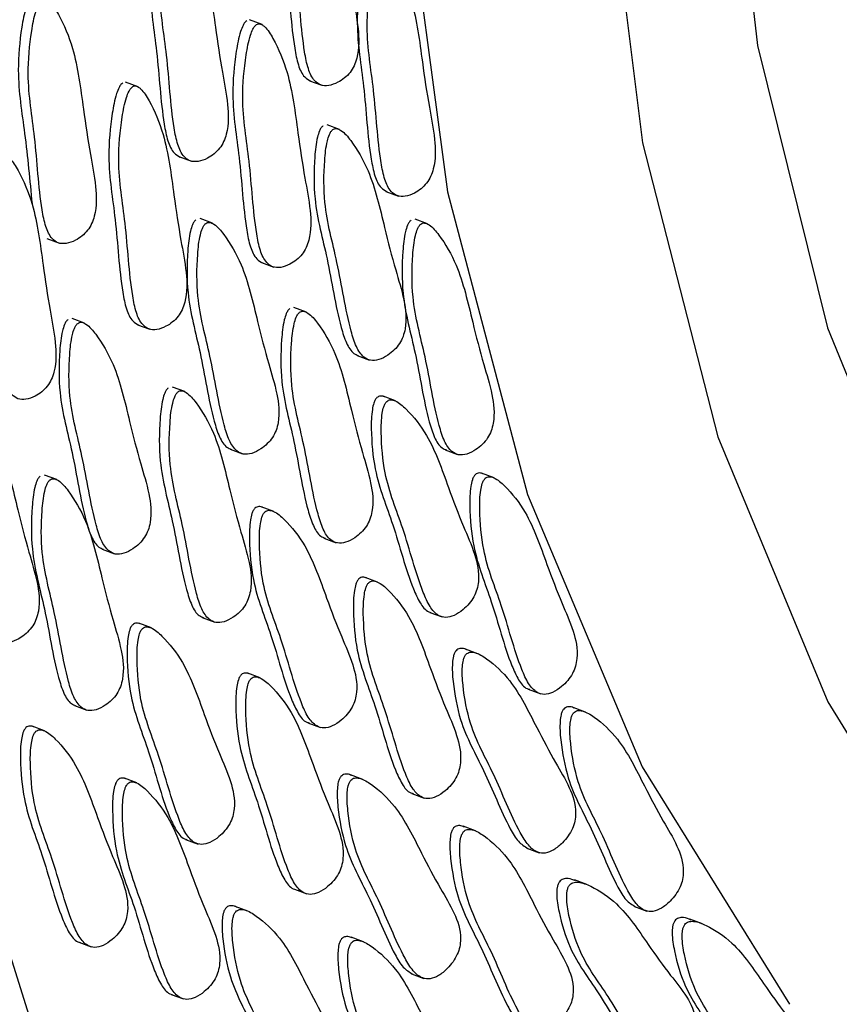
# Model space of a CAD drawing. Units: millimetres. Extents: x 13 to 1473, y 12 to 1043.
# Drawn here: x 65 to 71, y 870 to 876 of the extents above; entities that cross this region are included whole.
import ezdxf

# ---------------------------------------------------------------- set-up
doc = ezdxf.new("R2010")
doc.units = ezdxf.units.MM
doc.header["$LTSCALE"] = 5

msp = doc.modelspace()

# ---------------------------------------------------------------- linework, layer by layer
at = {"color": 7, "linetype": 'Continuous', "lineweight": 25}
for p, q in [((67.0512, 876.3916), (66.9642, 876.4241)), ((66.1818, 875.956), (66.0947, 875.9885)), ((67.3835, 875.9986), (67.4705, 875.966)), ((67.5945, 875.6565), (67.5075, 875.689)), ((66.4684, 875.466), (66.5554, 875.4335)), ((67.9199, 875.222), (68.007, 875.1895)), ((66.7039, 874.9985), (66.6169, 875.031)), ((68.2122, 874.9942), (68.1252, 875.0268)), ((65.543, 874.8909), (65.63, 874.8584)), ((67.0472, 874.7232), (67.1343, 874.6907)), ((67.362, 874.3754), (67.275, 874.4079)), ((65.8064, 874.2979), (65.7193, 874.3304)), ((66.1777, 874.2876), (66.2648, 874.2551)), ((67.7172, 874.0718), (67.8042, 874.0393)), ((66.5096, 873.8179), (66.4226, 873.8505)), ((67.9873, 873.7529), (67.9003, 873.7854)), ((66.8266, 873.4138), (66.9136, 873.3813)), ((68.3349, 873.4096), (68.4219, 873.377)), ((65.6125, 873.2009), (65.5255, 873.2334)), ((68.6782, 873.2135), (68.5912, 873.246)), ((67.1328, 872.978), (67.0457, 873.0105)), ((67.4847, 872.7907), (67.5717, 872.7582)), ((65.9291, 872.7132), (66.0161, 872.6807)), ((67.8616, 872.4827), (67.7746, 872.5153)), ((66.6323, 872.2333), (66.7193, 872.2007)), ((68.2275, 872.2703), (68.3146, 872.2378)), ((66.2749, 872.1609), (66.1879, 872.1935)), ((68.565, 871.9805), (68.478, 872.013)), ((67.0374, 871.8107), (66.9504, 871.8432)), ((68.9184, 871.731), (69.0054, 871.6985)), ((65.7352, 871.6162), (65.8222, 871.5837)), ((69.3201, 871.5711), (69.233, 871.6036)), ((65.5266, 871.4392), (65.4396, 871.4717)), ((67.373, 871.4954), (67.46, 871.4629)), ((67.7577, 871.0988), (67.6706, 871.1313)), ((66.1726, 871.0742), (66.0856, 871.1067)), ((68.1018, 871.0002), (68.1889, 870.9677)), ((68.5478, 870.7379), (68.4607, 870.7704)), ((66.5151, 870.6784), (66.6022, 870.6459)), ((68.907, 870.6178), (68.9941, 870.5852)), ((69.33, 870.361), (69.2429, 870.3936)), ((67.2776, 870.3282), (67.3646, 870.2957)), ((66.9506, 870.176), (66.8636, 870.2085)), ((69.6621, 870.2083), (69.7491, 870.1758)), ((70.1393, 870.0869), (70.0523, 870.1194)), ((65.7668, 869.9566), (65.8538, 869.9241)), ((67.7624, 869.96), (67.6754, 869.9925)), ((68.0997, 869.7361), (68.1867, 869.7035)), ((66.4128, 869.5917), (66.4998, 869.5592))]:
    msp.add_line(p, q, dxfattribs=at)
at = {"color": 7, "linetype": 'Continuous', "lineweight": 25, "flags": 128}
for points in [[(82.6336, 906.792), (80.5364, 906.0837), (78.4517, 905.0513), (76.4101, 903.7099), (74.4411, 902.0791), (72.5736, 900.1826), (70.8347, 898.0482), (69.2499, 895.7068), (67.8422, 893.1927), (66.6322, 890.5425), (65.6375, 887.7949), (64.8726, 884.9899), (64.3487, 882.1685), (64.0734, 879.3717), (64.0507, 876.6404), (64.2809, 874.0144), (64.7608, 871.532), (65.4832, 869.2293), (66.4377, 867.14), (67.6104, 865.2946)], [(87.968, 901.3578), (86.9691, 901.6656), (85.2167, 901.9018), (83.39, 901.787), (81.5245, 901.3232), (79.6566, 900.5195), (77.8225, 899.3916), (76.058, 897.9614), (74.3974, 896.2567), (72.8731, 894.3108), (71.5147, 892.1615), (70.3486, 889.8506), (69.3976, 887.4232), (68.6801, 884.9264), (68.2102, 882.4089), (67.997, 879.9196), (68.0446, 877.5071), (68.352, 875.2182), (68.9134, 873.0975), (69.7178, 871.1864), (70.7495, 869.5219)], [(81.0469, 899.6626), (79.2569, 898.6722), (77.5246, 897.375), (75.8854, 895.7974), (74.3725, 893.9715), (73.0169, 891.9344), (71.846, 889.7277), (70.8837, 887.3963), (70.1496, 884.9877), (69.6587, 882.5507), (69.4209, 880.1352), (69.4411, 877.7902), (69.7188, 875.5635), (70.2485, 873.5004), (71.0193, 871.6429), (72.0156, 870.0289)], [(81.7062, 898.8334), (79.987, 897.9916), (78.3128, 896.843), (76.7192, 895.4122), (75.2401, 893.7297), (73.907, 891.8313), (72.7485, 889.7574), (71.7891, 887.5524), (71.0494, 885.2631), (70.545, 882.9384), (70.2868, 880.6278), (70.2803, 878.3806), (70.5255, 876.2446), (71.0173, 874.2654), (71.7451, 872.4852), (72.6935, 870.9419)]]:
    msp.add_lwpolyline(points, dxfattribs=at)
at = {"color": 7, "linetype": 'Continuous', "lineweight": 25}
for points, knots in [([(67.28, 877.694), (67.2754, 877.6902), (67.2653, 877.6819), (67.25, 877.6554), (67.225, 877.5888), (67.1951, 877.4246), (67.1672, 877.1175), (67.2395, 876.7181), (67.2554, 876.3469), (67.3012, 876.1113), (67.3384, 876.0264), (67.3774, 876.004), (67.3923, 875.9955)], [0, 0, 0, 0, 0.010445, 0.022605, 0.046416, 0.119156, 0.280693, 0.534886, 0.827086, 0.898639, 0.961489, 1, 1, 1, 1]), ([(67.3497, 877.668), (67.345, 877.6642), (67.3349, 877.6559), (67.3197, 877.6294), (67.2946, 877.5628), (67.2648, 877.3986), (67.2369, 877.0916), (67.309, 876.6918), (67.3254, 876.3219), (67.3705, 876.0845), (67.409, 876.0022), (67.4619, 875.9635), (67.5201, 875.961), (67.5778, 875.9818), (67.6289, 876.0144), (67.6688, 876.0537), (67.6984, 876.1026), (67.7343, 876.2084), (67.7284, 876.3812), (67.6807, 876.6171), (67.6325, 876.9441), (67.5893, 877.2956), (67.4895, 877.531), (67.4249, 877.6365), (67.3911, 877.6645), (67.377, 877.6716), (67.3631, 877.674), (67.354, 877.6699), (67.3497, 877.668)], [0, 0, 0, 0, 0.004797, 0.010381, 0.021316, 0.054722, 0.128906, 0.245642, 0.379833, 0.412693, 0.441557, 0.459559, 0.478734, 0.499884, 0.515541, 0.529772, 0.542791, 0.55586, 0.607342, 0.668698, 0.754209, 0.871043, 0.946527, 0.979306, 0.985646, 0.991117, 0.995805, 1, 1, 1, 1]), ([(66.365, 877.1615), (66.3603, 877.1577), (66.3502, 877.1494), (66.335, 877.1229), (66.3099, 877.0563), (66.2801, 876.8921), (66.2521, 876.585), (66.3244, 876.1856), (66.3403, 875.8144), (66.3861, 875.5788), (66.4233, 875.4939), (66.4624, 875.4715), (66.4772, 875.463)], [0, 0, 0, 0, 0.010445, 0.022605, 0.046416, 0.119156, 0.280693, 0.534886, 0.827086, 0.898639, 0.961489, 1, 1, 1, 1]), ([(66.4346, 877.1355), (66.4299, 877.1317), (66.4199, 877.1234), (66.4046, 877.0969), (66.3795, 877.0303), (66.3497, 876.8661), (66.3218, 876.559), (66.3939, 876.1592), (66.4103, 875.7894), (66.4555, 875.552), (66.4939, 875.4697), (66.5468, 875.431), (66.605, 875.4285), (66.6627, 875.4493), (66.7138, 875.4819), (66.7537, 875.5212), (66.7833, 875.5701), (66.8193, 875.6758), (66.8133, 875.8487), (66.7657, 876.0846), (66.7174, 876.4116), (66.6743, 876.7631), (66.5745, 876.9985), (66.5098, 877.104), (66.476, 877.132), (66.462, 877.139), (66.448, 877.1415), (66.4389, 877.1374), (66.4346, 877.1355)], [0, 0, 0, 0, 0.004797, 0.010381, 0.021316, 0.054722, 0.128906, 0.245642, 0.379833, 0.412693, 0.441557, 0.459559, 0.478734, 0.499884, 0.515541, 0.529772, 0.542791, 0.55586, 0.607342, 0.668698, 0.754209, 0.871043, 0.946527, 0.979306, 0.985646, 0.991117, 0.995805, 1, 1, 1, 1]), ([(67.8165, 876.9175), (67.8118, 876.9137), (67.8017, 876.9054), (67.7865, 876.8789), (67.7614, 876.8123), (67.7316, 876.6481), (67.7036, 876.341), (67.7759, 875.9416), (67.7918, 875.5704), (67.8376, 875.3348), (67.8749, 875.2499), (67.9139, 875.2275), (67.9287, 875.219)], [0, 0, 0, 0, 0.010445, 0.022605, 0.046416, 0.119156, 0.280693, 0.534886, 0.827086, 0.898639, 0.961489, 1, 1, 1, 1]), ([(67.8861, 876.8915), (67.8815, 876.8876), (67.8714, 876.8794), (67.8561, 876.8529), (67.8311, 876.7863), (67.8012, 876.6221), (67.7733, 876.315), (67.8454, 875.9152), (67.8618, 875.5454), (67.907, 875.308), (67.9455, 875.2257), (67.9983, 875.187), (68.0565, 875.1845), (68.1142, 875.2053), (68.1653, 875.2379), (68.2052, 875.2772), (68.2348, 875.3261), (68.2708, 875.4318), (68.2648, 875.6047), (68.2172, 875.8405), (68.1689, 876.1676), (68.1258, 876.519), (68.026, 876.7545), (67.9613, 876.8599), (67.9276, 876.888), (67.9135, 876.895), (67.8996, 876.8975), (67.8904, 876.8934), (67.8861, 876.8915)], [0, 0, 0, 0, 0.004797, 0.010381, 0.021316, 0.054722, 0.128906, 0.245642, 0.379833, 0.412693, 0.441557, 0.459559, 0.478734, 0.499884, 0.515541, 0.529772, 0.542791, 0.55586, 0.607342, 0.668698, 0.754209, 0.871043, 0.946527, 0.979306, 0.985646, 0.991117, 0.995805, 1, 1, 1, 1]), ([(65.4395, 876.5864), (65.4349, 876.5826), (65.4248, 876.5743), (65.4095, 876.5478), (65.3845, 876.4812), (65.3545, 876.317), (65.3274, 876.0103), (65.3937, 875.6132), (65.4227, 875.2996), (65.438, 875.1344)], [0, 0, 0, 0, 0.012773, 0.027643, 0.05676, 0.145712, 0.343251, 0.654096, 1, 1, 1, 1]), ([(65.5092, 876.5604), (65.5045, 876.5566), (65.4944, 876.5483), (65.4792, 876.5218), (65.4541, 876.4552), (65.4242, 876.291), (65.3963, 875.984), (65.4685, 875.5841), (65.4849, 875.2143), (65.53, 874.9769), (65.5685, 874.8946), (65.6214, 874.8559), (65.6796, 874.8534), (65.7373, 874.8742), (65.7884, 874.9068), (65.8283, 874.9461), (65.8579, 874.995), (65.8938, 875.1008), (65.8879, 875.2736), (65.8402, 875.5095), (65.792, 875.8365), (65.7488, 876.188), (65.649, 876.4234), (65.5843, 876.5289), (65.5506, 876.5569), (65.5365, 876.564), (65.5226, 876.5664), (65.5135, 876.5623), (65.5092, 876.5604)], [0, 0, 0, 0, 0.004797, 0.010381, 0.021316, 0.054722, 0.128906, 0.245642, 0.379833, 0.412693, 0.441557, 0.459559, 0.478734, 0.499884, 0.515541, 0.529772, 0.542791, 0.55586, 0.607342, 0.668698, 0.754209, 0.871043, 0.946527, 0.979306, 0.985646, 0.991117, 0.995805, 1, 1, 1, 1]), ([(66.9438, 876.4187), (66.9391, 876.4148), (66.929, 876.4066), (66.9138, 876.3801), (66.8887, 876.3135), (66.8589, 876.1493), (66.8309, 875.8422), (66.9032, 875.4428), (66.9191, 875.0716), (66.9649, 874.8359), (67.0022, 874.751), (67.0412, 874.7287), (67.056, 874.7201)], [0, 0, 0, 0, 0.010445, 0.022605, 0.046416, 0.119156, 0.280693, 0.534886, 0.827086, 0.898639, 0.961489, 1, 1, 1, 1]), ([(67.0134, 876.3926), (67.0088, 876.3888), (66.9987, 876.3805), (66.9834, 876.354), (66.9584, 876.2875), (66.9285, 876.1232), (66.9006, 875.8162), (66.9727, 875.4164), (66.9891, 875.0466), (67.0343, 874.8091), (67.0728, 874.7269), (67.1256, 874.6882), (67.1838, 874.6857), (67.2415, 874.7065), (67.2926, 874.739), (67.3325, 874.7784), (67.3621, 874.8272), (67.3981, 874.933), (67.3921, 875.1059), (67.3445, 875.3417), (67.2962, 875.6687), (67.2531, 876.0202), (67.1533, 876.2557), (67.0886, 876.3611), (67.0549, 876.3892), (67.0408, 876.3962), (67.0269, 876.3986), (67.0177, 876.3946), (67.0134, 876.3926)], [0, 0, 0, 0, 0.004797, 0.010381, 0.021316, 0.054722, 0.128906, 0.245642, 0.379833, 0.412693, 0.441557, 0.459559, 0.478734, 0.499884, 0.515541, 0.529772, 0.542791, 0.55586, 0.607342, 0.668698, 0.754209, 0.871043, 0.946527, 0.979306, 0.985646, 0.991117, 0.995805, 1, 1, 1, 1]), ([(66.0743, 875.9831), (66.0697, 875.9793), (66.0596, 875.971), (66.0443, 875.9445), (66.0193, 875.8779), (65.9894, 875.7137), (65.9615, 875.4066), (66.0338, 875.0072), (66.0496, 874.636), (66.0955, 874.4003), (66.1327, 874.3155), (66.1717, 874.2931), (66.1866, 874.2846)], [0, 0, 0, 0, 0.010445, 0.022605, 0.046416, 0.119156, 0.280693, 0.534886, 0.827086, 0.898639, 0.961489, 1, 1, 1, 1]), ([(66.1439, 875.9571), (66.1393, 875.9532), (66.1292, 875.9449), (66.114, 875.9185), (66.0889, 875.8519), (66.059, 875.6877), (66.0311, 875.3806), (66.1033, 874.9808), (66.1196, 874.611), (66.1648, 874.3736), (66.2033, 874.2913), (66.2562, 874.2526), (66.3143, 874.2501), (66.3721, 874.2709), (66.4232, 874.3035), (66.4631, 874.3428), (66.4927, 874.3917), (66.5286, 874.4974), (66.5226, 874.6703), (66.475, 874.9061), (66.4268, 875.2331), (66.3836, 875.5846), (66.2838, 875.8201), (66.2191, 875.9255), (66.1854, 875.9536), (66.1713, 875.9606), (66.1574, 875.9631), (66.1483, 875.959), (66.1439, 875.9571)], [0, 0, 0, 0, 0.004797, 0.010381, 0.021316, 0.054722, 0.128906, 0.245642, 0.379833, 0.412693, 0.441557, 0.459559, 0.478734, 0.499884, 0.515541, 0.529772, 0.542791, 0.55586, 0.607342, 0.668698, 0.754209, 0.871043, 0.946527, 0.979306, 0.985646, 0.991117, 0.995805, 1, 1, 1, 1]), ([(67.4774, 875.6816), (67.473, 875.6772), (67.4634, 875.6676), (67.4501, 875.6397), (67.4303, 875.5716), (67.4141, 875.4088), (67.4124, 875.1087), (67.5217, 874.736), (67.5701, 874.3803), (67.6383, 874.1619), (67.6797, 874.0897), (67.7163, 874.0755), (67.727, 874.0713)], [0, 0, 0, 0, 0.010575, 0.022885, 0.04699, 0.120631, 0.284166, 0.541505, 0.83732, 0.909759, 0.973387, 1, 1, 1, 1]), ([(67.5471, 875.6556), (67.5426, 875.6512), (67.533, 875.6416), (67.5197, 875.6137), (67.4999, 875.5456), (67.4837, 875.3828), (67.4821, 875.0828), (67.5911, 874.7094), (67.6403, 874.356), (67.7074, 874.1346), (67.7541, 874.0615), (67.8117, 874.0327), (67.8715, 874.0395), (67.9288, 874.0687), (67.9783, 874.1082), (68.0157, 874.1524), (68.0417, 874.2041), (68.0692, 874.3116), (68.048, 874.4771), (67.9785, 874.6966), (67.9003, 875.0037), (67.8253, 875.3352), (67.7024, 875.5459), (67.6269, 875.6372), (67.5898, 875.6588), (67.5748, 875.6634), (67.5603, 875.6635), (67.5513, 875.6581), (67.5471, 875.6556)], [0, 0, 0, 0, 0.004797, 0.010381, 0.021316, 0.054722, 0.128906, 0.245642, 0.379833, 0.412693, 0.441557, 0.459559, 0.478734, 0.499884, 0.515541, 0.529772, 0.542791, 0.55586, 0.607342, 0.668698, 0.754209, 0.871043, 0.946527, 0.979306, 0.985646, 0.991117, 0.995805, 1, 1, 1, 1]), ([(65.2262, 875.4675), (65.2216, 875.4637), (65.2115, 875.4554), (65.1962, 875.4289), (65.1712, 875.3623), (65.1413, 875.1981), (65.1134, 874.8911), (65.1856, 874.4913), (65.2019, 874.1214), (65.2471, 873.884), (65.2856, 873.8018), (65.3385, 873.7631), (65.3966, 873.7605), (65.4544, 873.7813), (65.5055, 873.8139), (65.5453, 873.8532), (65.575, 873.9021), (65.6109, 874.0079), (65.6049, 874.1807), (65.5573, 874.4166), (65.5091, 874.7436), (65.4659, 875.0951), (65.3661, 875.3306), (65.3014, 875.436), (65.2677, 875.4641), (65.2536, 875.4711), (65.2397, 875.4735), (65.2306, 875.4694), (65.2262, 875.4675)], [0, 0, 0, 0, 0.004797, 0.010381, 0.021316, 0.054722, 0.128906, 0.245642, 0.379833, 0.412693, 0.441557, 0.459559, 0.478734, 0.499884, 0.515541, 0.529772, 0.542791, 0.55586, 0.607342, 0.668698, 0.754209, 0.871043, 0.946527, 0.979306, 0.985646, 0.991117, 0.995805, 1, 1, 1, 1]), ([(66.5868, 875.0236), (66.5824, 875.0192), (66.5728, 875.0096), (66.5595, 874.9817), (66.5396, 874.9136), (66.5235, 874.7508), (66.5218, 874.4507), (66.6311, 874.078), (66.6794, 873.7223), (66.7477, 873.5039), (66.7891, 873.4317), (66.8256, 873.4175), (66.8364, 873.4133)], [0, 0, 0, 0, 0.010575, 0.022885, 0.04699, 0.120631, 0.284166, 0.541505, 0.83732, 0.909759, 0.973387, 1, 1, 1, 1]), ([(66.6565, 874.9976), (66.652, 874.9932), (66.6424, 874.9836), (66.6291, 874.9556), (66.6093, 874.8876), (66.5931, 874.7248), (66.5915, 874.4248), (66.7005, 874.0514), (66.7497, 873.698), (66.8168, 873.4766), (66.8635, 873.4035), (66.921, 873.3747), (66.9808, 873.3815), (67.0381, 873.4107), (67.0876, 873.4502), (67.125, 873.4944), (67.1511, 873.5461), (67.1786, 873.6536), (67.1573, 873.8191), (67.0879, 874.0385), (67.0097, 874.3457), (66.9347, 874.6772), (66.8117, 874.8879), (66.7362, 874.9792), (66.6992, 875.0008), (66.6842, 875.0054), (66.6697, 875.0055), (66.6607, 875.0001), (66.6565, 874.9976)], [0, 0, 0, 0, 0.004797, 0.010381, 0.021316, 0.054722, 0.128906, 0.245642, 0.379833, 0.412693, 0.441557, 0.459559, 0.478734, 0.499884, 0.515541, 0.529772, 0.542791, 0.55586, 0.607342, 0.668698, 0.754209, 0.871043, 0.946527, 0.979306, 0.985646, 0.991117, 0.995805, 1, 1, 1, 1]), ([(68.0951, 875.0193), (68.0907, 875.0149), (68.0811, 875.0053), (68.0678, 874.9774), (68.0479, 874.9093), (68.0318, 874.7465), (68.0301, 874.4464), (68.1394, 874.0737), (68.1877, 873.718), (68.256, 873.4997), (68.2974, 873.4274), (68.3339, 873.4132), (68.3447, 873.4091)], [0, 0, 0, 0, 0.0105745, 0.0228849, 0.0469899, 0.1206307, 0.2841664, 0.5415051, 0.8373205, 0.909759, 0.973387, 1, 1, 1, 1]), ([(68.1648, 874.9933), (68.1603, 874.9889), (68.1507, 874.9793), (68.1374, 874.9514), (68.1176, 874.8833), (68.1014, 874.7205), (68.0998, 874.4205), (68.2088, 874.0471), (68.258, 873.6937), (68.3251, 873.4723), (68.3718, 873.3993), (68.4293, 873.3704), (68.4891, 873.3772), (68.5464, 873.4064), (68.5959, 873.4459), (68.6333, 873.4901), (68.6594, 873.5419), (68.6869, 873.6494), (68.6656, 873.8148), (68.5962, 874.0343), (68.518, 874.3414), (68.443, 874.6729), (68.32, 874.8837), (68.2445, 874.9749), (68.2075, 874.9966), (68.1925, 875.0011), (68.178, 875.0012), (68.169, 874.9959), (68.1648, 874.9933)], [0, 0, 0, 0, 0.004797, 0.010381, 0.021316, 0.054722, 0.128906, 0.245642, 0.379833, 0.412693, 0.441557, 0.459559, 0.478734, 0.499884, 0.515541, 0.529772, 0.542791, 0.55586, 0.607342, 0.668698, 0.754209, 0.871043, 0.946527, 0.979306, 0.985646, 0.991117, 0.995805, 1, 1, 1, 1]), ([(67.2449, 874.4005), (67.2405, 874.3961), (67.2309, 874.3865), (67.2176, 874.3586), (67.1978, 874.2905), (67.1816, 874.1277), (67.18, 873.8276), (67.2892, 873.4549), (67.3376, 873.0992), (67.4058, 872.8808), (67.4472, 872.8086), (67.4838, 872.7944), (67.4945, 872.7902)], [0, 0, 0, 0, 0.010575, 0.022885, 0.04699, 0.120631, 0.284166, 0.541505, 0.83732, 0.909759, 0.973387, 1, 1, 1, 1]), ([(67.3146, 874.3745), (67.3101, 874.3701), (67.3006, 874.3605), (67.2872, 874.3326), (67.2674, 874.2645), (67.2512, 874.1017), (67.2496, 873.8017), (67.3586, 873.4283), (67.4078, 873.0749), (67.4749, 872.8535), (67.5216, 872.7804), (67.5792, 872.7516), (67.639, 872.7584), (67.6963, 872.7876), (67.7458, 872.8271), (67.7832, 872.8713), (67.8092, 872.923), (67.8367, 873.0305), (67.8155, 873.196), (67.746, 873.4155), (67.6678, 873.7226), (67.5928, 874.0541), (67.4699, 874.2649), (67.3944, 874.3561), (67.3573, 874.3777), (67.3423, 874.3823), (67.3278, 874.3824), (67.3188, 874.377), (67.3146, 874.3745)], [0, 0, 0, 0, 0.004797, 0.010381, 0.021316, 0.054722, 0.128906, 0.245642, 0.379833, 0.412693, 0.441557, 0.459559, 0.478734, 0.499884, 0.515541, 0.529772, 0.542791, 0.55586, 0.607342, 0.668698, 0.754209, 0.871043, 0.946527, 0.979306, 0.985646, 0.991117, 0.995805, 1, 1, 1, 1]), ([(65.6893, 874.323), (65.6849, 874.3186), (65.6753, 874.309), (65.662, 874.2811), (65.6421, 874.213), (65.626, 874.0502), (65.6243, 873.7501), (65.7336, 873.3774), (65.7819, 873.0217), (65.8502, 872.8033), (65.8916, 872.7311), (65.9281, 872.7169), (65.9389, 872.7127)], [0, 0, 0, 0, 0.010575, 0.022885, 0.04699, 0.120631, 0.284166, 0.541505, 0.83732, 0.909759, 0.973387, 1, 1, 1, 1]), ([(65.7589, 874.297), (65.7545, 874.2925), (65.7449, 874.283), (65.7316, 874.255), (65.7118, 874.187), (65.6956, 874.0241), (65.694, 873.7241), (65.803, 873.3508), (65.8522, 872.9974), (65.9193, 872.776), (65.966, 872.7029), (66.0235, 872.6741), (66.0833, 872.6809), (66.1406, 872.7101), (66.1901, 872.7496), (66.2275, 872.7938), (66.2536, 872.8455), (66.2811, 872.953), (66.2598, 873.1185), (66.1903, 873.3379), (66.1122, 873.6451), (66.0372, 873.9765), (65.9142, 874.1873), (65.8387, 874.2786), (65.8017, 874.3002), (65.7867, 874.3047), (65.7722, 874.3049), (65.7632, 874.2995), (65.7589, 874.297)], [0, 0, 0, 0, 0.004797, 0.010381, 0.021316, 0.054722, 0.128906, 0.245642, 0.379833, 0.412693, 0.441557, 0.459559, 0.478734, 0.499884, 0.515541, 0.529772, 0.542791, 0.55586, 0.607342, 0.668698, 0.754209, 0.871043, 0.946527, 0.979306, 0.985646, 0.991117, 0.995805, 1, 1, 1, 1]), ([(66.3925, 873.8431), (66.3881, 873.8386), (66.3785, 873.8291), (66.3652, 873.8011), (66.3454, 873.7331), (66.3292, 873.5703), (66.3275, 873.2702), (66.4368, 872.8974), (66.4852, 872.5418), (66.5534, 872.3234), (66.5948, 872.2512), (66.6314, 872.237), (66.6421, 872.2328)], [0, 0, 0, 0, 0.0105745, 0.0228849, 0.0469899, 0.1206307, 0.2841664, 0.5415051, 0.8373205, 0.909759, 0.973387, 1, 1, 1, 1]), ([(66.4622, 873.817), (66.4577, 873.8126), (66.4481, 873.803), (66.4348, 873.7751), (66.415, 873.707), (66.3988, 873.5442), (66.3972, 873.2442), (66.5062, 872.8708), (66.5554, 872.5174), (66.6225, 872.2961), (66.6692, 872.223), (66.7268, 872.1942), (66.7866, 872.201), (66.8439, 872.2302), (66.8934, 872.2696), (66.9308, 872.3138), (66.9568, 872.3656), (66.9843, 872.4731), (66.963, 872.6386), (66.8936, 872.858), (66.8154, 873.1651), (66.7404, 873.4966), (66.6175, 873.7074), (66.542, 873.7986), (66.5049, 873.8203), (66.4899, 873.8248), (66.4754, 873.8249), (66.4664, 873.8196), (66.4622, 873.817)], [0, 0, 0, 0, 0.004797, 0.010381, 0.021316, 0.054722, 0.128906, 0.245642, 0.379833, 0.412693, 0.441557, 0.459559, 0.478734, 0.499884, 0.515541, 0.529772, 0.542791, 0.55586, 0.607342, 0.668698, 0.754209, 0.871043, 0.946527, 0.979306, 0.985646, 0.991117, 0.995805, 1, 1, 1, 1]), ([(67.8563, 873.7758), (67.8522, 873.7708), (67.8432, 873.7601), (67.832, 873.7311), (67.8176, 873.6624), (67.8154, 873.5031), (67.84, 873.2139), (67.9848, 872.8729), (68.065, 872.5369), (68.1548, 872.3393), (68.1987, 872.2789), (68.2314, 872.2713), (68.2372, 872.2699)], [0, 0, 0, 0, 0.010713, 0.023185, 0.047607, 0.122215, 0.287898, 0.548616, 0.848316, 0.921706, 0.986169, 1, 1, 1, 1]), ([(67.9089, 873.7818), (67.9056, 873.7831), (67.8974, 873.7863), (67.884, 873.7876), (67.8692, 873.7855), (67.8604, 873.7789), (67.8563, 873.7758)], [0, 0, 0, 0, 0.206338, 0.50887, 0.768047, 1, 1, 1, 1]), ([(67.9259, 873.7498), (67.9218, 873.7448), (67.9128, 873.7341), (67.9016, 873.7051), (67.8873, 873.6364), (67.885, 873.4771), (67.9097, 873.1881), (68.0541, 872.8459), (68.1356, 872.5136), (68.2237, 872.3112), (68.2779, 872.2482), (68.3394, 872.2296), (68.4001, 872.2457), (68.4562, 872.2829), (68.5035, 872.3288), (68.5379, 872.3772), (68.56, 872.4312), (68.5788, 872.5391), (68.5425, 872.6949), (68.452, 872.8952), (68.345, 873.1784), (68.2391, 873.4855), (68.0946, 873.6689), (68.0093, 873.7447), (67.9695, 873.7597), (67.9537, 873.7617), (67.9388, 873.7595), (67.9301, 873.7529), (67.9259, 873.7498)], [0, 0, 0, 0, 0.004797, 0.010381, 0.021316, 0.054722, 0.128906, 0.245642, 0.379833, 0.412693, 0.441557, 0.459559, 0.478734, 0.499884, 0.515541, 0.529772, 0.542791, 0.55586, 0.607342, 0.668698, 0.754209, 0.871043, 0.946527, 0.979306, 0.985646, 0.991117, 0.995805, 1, 1, 1, 1]), ([(64.9753, 873.6765), (64.9708, 873.6721), (64.9612, 873.6625), (64.9479, 873.6346), (64.9281, 873.5665), (64.9119, 873.4037), (64.9103, 873.1037), (65.0193, 872.7303), (65.0685, 872.3769), (65.1356, 872.1555), (65.1823, 872.0824), (65.2398, 872.0536), (65.2997, 872.0604), (65.357, 872.0896), (65.4065, 872.1291), (65.4438, 872.1733), (65.4699, 872.225), (65.4974, 872.3325), (65.4761, 872.498), (65.4067, 872.7175), (65.3285, 873.0246), (65.2535, 873.3561), (65.1306, 873.5669), (65.055, 873.6581), (65.018, 873.6797), (65.003, 873.6843), (64.9885, 873.6844), (64.9795, 873.679), (64.9753, 873.6765)], [0, 0, 0, 0, 0.004797, 0.010381, 0.021316, 0.054722, 0.128906, 0.245642, 0.379833, 0.412693, 0.441557, 0.459559, 0.478734, 0.499884, 0.515541, 0.529772, 0.542791, 0.55586, 0.607342, 0.668698, 0.754209, 0.871043, 0.946527, 0.979306, 0.985646, 0.991117, 0.995805, 1, 1, 1, 1]), ([(65.4954, 873.226), (65.491, 873.2216), (65.4814, 873.212), (65.4681, 873.1841), (65.4483, 873.116), (65.4321, 872.9532), (65.4304, 872.6531), (65.5397, 872.2804), (65.5881, 871.9247), (65.6563, 871.7063), (65.6977, 871.6341), (65.7343, 871.6199), (65.745, 871.6157)], [0, 0, 0, 0, 0.0105745, 0.0228849, 0.0469899, 0.1206307, 0.2841664, 0.5415051, 0.8373205, 0.909759, 0.973387, 1, 1, 1, 1]), ([(65.5651, 873.2), (65.5606, 873.1956), (65.551, 873.186), (65.5377, 873.1581), (65.5179, 873.09), (65.5017, 872.9272), (65.5001, 872.6272), (65.6091, 872.2538), (65.6583, 871.9004), (65.7254, 871.679), (65.7721, 871.606), (65.8297, 871.5771), (65.8895, 871.5839), (65.9468, 871.6131), (65.9963, 871.6526), (66.0337, 871.6968), (66.0597, 871.7485), (66.0872, 871.8561), (66.066, 872.0215), (65.9965, 872.241), (65.9183, 872.5481), (65.8433, 872.8796), (65.7204, 873.0904), (65.6449, 873.1816), (65.6078, 873.2032), (65.5928, 873.2078), (65.5783, 873.2079), (65.5693, 873.2025), (65.5651, 873.2)], [0, 0, 0, 0, 0.004797, 0.010381, 0.021316, 0.054722, 0.128906, 0.245642, 0.379833, 0.412693, 0.441557, 0.459559, 0.478734, 0.499884, 0.515541, 0.529772, 0.542791, 0.55586, 0.607342, 0.668698, 0.754209, 0.871043, 0.946527, 0.979306, 0.985646, 0.991117, 0.995805, 1, 1, 1, 1]), ([(68.5472, 873.2364), (68.543, 873.2315), (68.534, 873.2207), (68.5228, 873.1917), (68.5085, 873.1231), (68.5063, 872.9638), (68.5309, 872.6746), (68.6757, 872.3336), (68.7559, 871.9975), (68.8457, 871.7999), (68.8895, 871.7396), (68.9223, 871.7319), (68.928, 871.7306)], [0, 0, 0, 0, 0.0107134, 0.0231854, 0.047607, 0.1222148, 0.2878981, 0.5486161, 0.8483161, 0.9217059, 0.9861695, 1, 1, 1, 1]), ([(68.5997, 873.2424), (68.5964, 873.2437), (68.5883, 873.2469), (68.5749, 873.2483), (68.5601, 873.2462), (68.5513, 873.2396), (68.5472, 873.2364)], [0, 0, 0, 0, 0.2063376, 0.5088696, 0.7680471, 1, 1, 1, 1]), ([(68.6168, 873.2104), (68.6127, 873.2055), (68.6037, 873.1947), (68.5925, 873.1657), (68.5781, 873.097), (68.5759, 872.9378), (68.6006, 872.6487), (68.745, 872.3066), (68.8264, 871.9742), (68.9146, 871.7718), (68.9688, 871.7089), (69.0303, 871.6903), (69.091, 871.7063), (69.1471, 871.7435), (69.1943, 871.7894), (69.2288, 871.8379), (69.2509, 871.8918), (69.2697, 871.9997), (69.2333, 872.1556), (69.1429, 872.3558), (69.0359, 872.639), (68.9299, 872.9462), (68.7855, 873.1296), (68.7002, 873.2054), (68.6603, 873.2203), (68.6445, 873.2223), (68.6297, 873.2201), (68.6209, 873.2135), (68.6168, 873.2104)], [0, 0, 0, 0, 0.004797, 0.010381, 0.021316, 0.054722, 0.128906, 0.245642, 0.379833, 0.412693, 0.441557, 0.459559, 0.478734, 0.499884, 0.515541, 0.529772, 0.542791, 0.55586, 0.607342, 0.668698, 0.754209, 0.871043, 0.946527, 0.979306, 0.985646, 0.991117, 0.995805, 1, 1, 1, 1]), ([(67.0017, 873.0009), (66.9976, 872.9959), (66.9886, 872.9852), (66.9774, 872.9562), (66.9631, 872.8875), (66.9608, 872.7282), (66.9854, 872.439), (67.1302, 872.098), (67.2104, 871.762), (67.3003, 871.5644), (67.3441, 871.504), (67.3768, 871.4964), (67.3826, 871.495)], [0, 0, 0, 0, 0.010713, 0.023185, 0.047607, 0.122215, 0.287898, 0.548616, 0.848316, 0.921706, 0.986169, 1, 1, 1, 1]), ([(67.0543, 873.0068), (67.051, 873.0081), (67.0428, 873.0114), (67.0295, 873.0127), (67.0146, 873.0106), (67.0059, 873.004), (67.0017, 873.0009)], [0, 0, 0, 0, 0.2063376, 0.5088696, 0.7680471, 1, 1, 1, 1]), ([(67.0714, 872.9749), (67.0672, 872.9699), (67.0582, 872.9592), (67.0471, 872.9302), (67.0327, 872.8615), (67.0305, 872.7022), (67.0551, 872.4132), (67.1995, 872.071), (67.281, 871.7387), (67.3692, 871.5363), (67.4234, 871.4733), (67.4849, 871.4547), (67.5456, 871.4708), (67.6017, 871.508), (67.6489, 871.5539), (67.6833, 871.6023), (67.7055, 871.6563), (67.7243, 871.7642), (67.6879, 871.92), (67.5975, 872.1203), (67.4905, 872.4035), (67.3845, 872.7106), (67.2401, 872.894), (67.1547, 872.9698), (67.1149, 872.9848), (67.0991, 872.9868), (67.0843, 872.9846), (67.0755, 872.978), (67.0714, 872.9749)], [0, 0, 0, 0, 0.004797, 0.010381, 0.021316, 0.054722, 0.128906, 0.245642, 0.379833, 0.412693, 0.441557, 0.459559, 0.478734, 0.499884, 0.515541, 0.529772, 0.542791, 0.55586, 0.607342, 0.668698, 0.754209, 0.871043, 0.946527, 0.979306, 0.985646, 0.991117, 0.995805, 1, 1, 1, 1]), ([(67.7306, 872.5057), (67.7265, 872.5007), (67.7175, 872.49), (67.7063, 872.461), (67.6919, 872.3923), (67.6897, 872.233), (67.7143, 871.9438), (67.8591, 871.6028), (67.9393, 871.2668), (68.0291, 871.0691), (68.073, 871.0088), (68.1057, 871.0012), (68.1115, 870.9998)], [0, 0, 0, 0, 0.010713, 0.023185, 0.047607, 0.122215, 0.287898, 0.548616, 0.848316, 0.921706, 0.986169, 1, 1, 1, 1]), ([(67.7832, 872.5116), (67.7799, 872.5129), (67.7717, 872.5161), (67.7583, 872.5175), (67.7435, 872.5154), (67.7347, 872.5088), (67.7306, 872.5057)], [0, 0, 0, 0, 0.2063376, 0.5088696, 0.7680471, 1, 1, 1, 1]), ([(67.8002, 872.4797), (67.7961, 872.4747), (67.7871, 872.464), (67.7759, 872.435), (67.7616, 872.3663), (67.7593, 872.207), (67.784, 871.9179), (67.9284, 871.5758), (68.0099, 871.2435), (68.098, 871.0411), (68.1522, 870.9781), (68.2137, 870.9595), (68.2744, 870.9756), (68.3305, 871.0128), (68.3778, 871.0586), (68.4122, 871.1071), (68.4343, 871.1611), (68.4531, 871.2689), (68.4168, 871.4248), (68.3263, 871.625), (68.2193, 871.9083), (68.1134, 872.2154), (67.9689, 872.3988), (67.8836, 872.4746), (67.8438, 872.4896), (67.828, 872.4915), (67.8131, 872.4894), (67.8044, 872.4828), (67.8002, 872.4797)], [0, 0, 0, 0, 0.004797, 0.010381, 0.021316, 0.054722, 0.128906, 0.245642, 0.379833, 0.412693, 0.441557, 0.459559, 0.478734, 0.499884, 0.515541, 0.529772, 0.542791, 0.55586, 0.607342, 0.668698, 0.754209, 0.871043, 0.946527, 0.979306, 0.985646, 0.991117, 0.995805, 1, 1, 1, 1]), ([(66.1439, 872.1839), (66.1397, 872.1789), (66.1307, 872.1682), (66.1196, 872.1392), (66.1052, 872.0705), (66.103, 871.9112), (66.1276, 871.622), (66.2724, 871.281), (66.3526, 870.945), (66.4424, 870.7473), (66.4862, 870.687), (66.519, 870.6794), (66.5248, 870.678)], [0, 0, 0, 0, 0.010713, 0.023185, 0.047607, 0.122215, 0.287898, 0.548616, 0.848316, 0.921706, 0.986169, 1, 1, 1, 1]), ([(66.1964, 872.1898), (66.1931, 872.1911), (66.185, 872.1943), (66.1716, 872.1957), (66.1568, 872.1936), (66.148, 872.187), (66.1439, 872.1839)], [0, 0, 0, 0, 0.206338, 0.50887, 0.768047, 1, 1, 1, 1]), ([(66.2135, 872.1579), (66.2094, 872.1529), (66.2004, 872.1422), (66.1892, 872.1132), (66.1749, 872.0445), (66.1726, 871.8852), (66.1973, 871.5961), (66.3417, 871.254), (66.4231, 870.9217), (66.5113, 870.7193), (66.5655, 870.6563), (66.627, 870.6377), (66.6877, 870.6538), (66.7438, 870.691), (66.791, 870.7368), (66.8255, 870.7853), (66.8476, 870.8393), (66.8664, 870.9471), (66.8301, 871.103), (66.7396, 871.3032), (66.6326, 871.5865), (66.5266, 871.8936), (66.3822, 872.077), (66.2969, 872.1528), (66.257, 872.1678), (66.2412, 872.1698), (66.2264, 872.1676), (66.2176, 872.161), (66.2135, 872.1579)], [0, 0, 0, 0, 0.004797, 0.010381, 0.021316, 0.054722, 0.128906, 0.245642, 0.379833, 0.412693, 0.441557, 0.459559, 0.478734, 0.499884, 0.515541, 0.529772, 0.542791, 0.55586, 0.607342, 0.668698, 0.754209, 0.871043, 0.946527, 0.979306, 0.985646, 0.991117, 0.995805, 1, 1, 1, 1]), ([(68.4857, 872.0074), (68.4814, 872.01), (68.4718, 872.0158), (68.4553, 872.0177), (68.4391, 872.0174), (68.424, 872.0129), (68.4157, 872.0051), (68.4117, 872.0015)], [0, 0, 0, 0, 0.201431, 0.44609, 0.657232, 0.838116, 1, 1, 1, 1]), ([(68.4117, 872.0015), (68.4079, 871.996), (68.3996, 871.9843), (68.3907, 871.9546), (68.3821, 871.8862), (68.3937, 871.7325), (68.4444, 871.4584), (68.6218, 871.1505), (68.7365, 870.8485), (68.8418, 870.6613), (68.8923, 870.6295), (68.9158, 870.6146)], [0, 0, 0, 0, 0.010868, 0.023519, 0.048293, 0.123975, 0.292044, 0.556516, 0.860532, 0.934979, 1, 1, 1, 1]), ([(68.4813, 871.9754), (68.4775, 871.97), (68.4693, 871.9582), (68.4603, 871.9286), (68.4517, 871.8602), (68.4634, 871.7065), (68.514, 871.4322), (68.692, 871.1258), (68.8046, 870.8188), (68.9127, 870.638), (68.9737, 870.586), (69.0383, 870.5778), (69.0991, 870.6029), (69.1533, 870.6477), (69.1977, 870.6993), (69.2287, 870.7515), (69.2466, 870.8069), (69.2564, 870.9138), (69.2055, 871.058), (69.0953, 871.2364), (68.9608, 871.492), (68.8253, 871.7708), (68.6612, 871.9244), (68.5672, 871.9838), (68.525, 871.9919), (68.5087, 871.9913), (68.4937, 871.9868), (68.4853, 871.9791), (68.4813, 871.9754)], [0, 0, 0, 0, 0.004797, 0.010381, 0.021316, 0.054722, 0.128906, 0.245642, 0.379833, 0.412693, 0.441557, 0.459559, 0.478734, 0.499884, 0.515541, 0.529772, 0.542791, 0.55586, 0.607342, 0.668698, 0.754209, 0.871043, 0.946527, 0.979306, 0.985646, 0.991117, 0.995805, 1, 1, 1, 1]), ([(66.9064, 871.8336), (66.9022, 871.8287), (66.8932, 871.8179), (66.882, 871.7889), (66.8677, 871.7203), (66.8654, 871.561), (66.8901, 871.2718), (67.0348, 870.9308), (67.1151, 870.5947), (67.2049, 870.3971), (67.2487, 870.3368), (67.2815, 870.3291), (67.2872, 870.3278)], [0, 0, 0, 0, 0.010713, 0.023185, 0.047607, 0.122215, 0.287898, 0.548616, 0.848316, 0.921706, 0.986169, 1, 1, 1, 1]), ([(66.9589, 871.8396), (66.9556, 871.8409), (66.9475, 871.8441), (66.9341, 871.8455), (66.9193, 871.8434), (66.9105, 871.8368), (66.9064, 871.8336)], [0, 0, 0, 0, 0.206338, 0.50887, 0.768047, 1, 1, 1, 1]), ([(66.976, 871.8076), (66.9718, 871.8027), (66.9629, 871.7919), (66.9517, 871.7629), (66.9373, 871.6942), (66.9351, 871.5349), (66.9597, 871.2459), (67.1042, 870.9038), (67.1856, 870.5714), (67.2738, 870.369), (67.328, 870.3061), (67.3895, 870.2875), (67.4502, 870.3035), (67.5063, 870.3407), (67.5535, 870.3866), (67.588, 870.4351), (67.6101, 870.489), (67.6289, 870.5969), (67.5925, 870.7528), (67.5021, 870.953), (67.3951, 871.2362), (67.2891, 871.5434), (67.1447, 871.7268), (67.0593, 871.8026), (67.0195, 871.8175), (67.0037, 871.8195), (66.9889, 871.8173), (66.9801, 871.8107), (66.976, 871.8076)], [0, 0, 0, 0, 0.004797, 0.010381, 0.021316, 0.054722, 0.128906, 0.245642, 0.379833, 0.412693, 0.441557, 0.459559, 0.478734, 0.499884, 0.515541, 0.529772, 0.542791, 0.55586, 0.607342, 0.668698, 0.754209, 0.871043, 0.946527, 0.979306, 0.985646, 0.991117, 0.995805, 1, 1, 1, 1]), ([(69.2407, 871.598), (69.2364, 871.6006), (69.2269, 871.6064), (69.2104, 871.6083), (69.1941, 871.608), (69.1791, 871.6034), (69.1707, 871.5957), (69.1667, 871.5921)], [0, 0, 0, 0, 0.201431, 0.44609, 0.657232, 0.838116, 1, 1, 1, 1]), ([(69.1667, 871.5921), (69.1629, 871.5866), (69.1547, 871.5749), (69.1458, 871.5452), (69.1371, 871.4768), (69.1488, 871.3231), (69.1995, 871.049), (69.3769, 870.7411), (69.4915, 870.4391), (69.5969, 870.2519), (69.6473, 870.2201), (69.6708, 870.2052)], [0, 0, 0, 0, 0.0108676, 0.0235193, 0.0482925, 0.1239747, 0.292044, 0.5565165, 0.8605323, 0.934979, 1, 1, 1, 1]), ([(69.2364, 871.566), (69.2326, 871.5606), (69.2243, 871.5488), (69.2154, 871.5191), (69.2067, 871.4508), (69.2184, 871.2971), (69.269, 871.0228), (69.447, 870.7164), (69.5596, 870.4094), (69.6677, 870.2286), (69.7288, 870.1766), (69.7934, 870.1684), (69.8541, 870.1935), (69.9084, 870.2383), (69.9527, 870.2899), (69.9837, 870.3421), (70.0017, 870.3975), (70.0114, 870.5043), (69.9605, 870.6486), (69.8503, 870.827), (69.7158, 871.0826), (69.5803, 871.3614), (69.4163, 871.515), (69.3222, 871.5744), (69.2801, 871.5825), (69.2637, 871.5819), (69.2487, 871.5774), (69.2403, 871.5697), (69.2364, 871.566)], [0, 0, 0, 0, 0.0047969, 0.0103813, 0.021316, 0.0547216, 0.1289061, 0.2456425, 0.3798329, 0.4126931, 0.4415566, 0.4595592, 0.4787339, 0.4998838, 0.5155409, 0.5297723, 0.5427912, 0.5558596, 0.6073424, 0.6686982, 0.7542087, 0.8710429, 0.9465274, 0.9793058, 0.9856459, 0.9911175, 0.9958049, 1, 1, 1, 1]), ([(65.4481, 871.468), (65.4448, 871.4693), (65.4367, 871.4725), (65.4233, 871.4739), (65.4085, 871.4718), (65.3997, 871.4652), (65.3956, 871.4621)], [0, 0, 0, 0, 0.206338, 0.50887, 0.768047, 1, 1, 1, 1]), ([(65.3956, 871.4621), (65.3914, 871.4571), (65.3824, 871.4464), (65.3712, 871.4174), (65.3569, 871.3487), (65.3546, 871.1894), (65.3793, 870.9002), (65.524, 870.5592), (65.6043, 870.2232), (65.6941, 870.0256), (65.7379, 869.9652), (65.7707, 869.9576), (65.7764, 869.9562)], [0, 0, 0, 0, 0.010713, 0.023185, 0.047607, 0.122215, 0.287898, 0.548616, 0.848316, 0.921706, 0.986169, 1, 1, 1, 1]), ([(65.4652, 871.4361), (65.4611, 871.4311), (65.4521, 871.4204), (65.4409, 871.3914), (65.4265, 871.3227), (65.4243, 871.1634), (65.449, 870.8744), (65.5934, 870.5322), (65.6748, 870.1999), (65.763, 869.9975), (65.8172, 869.9345), (65.8787, 869.9159), (65.9394, 869.932), (65.9955, 869.9692), (66.0427, 870.0151), (66.0772, 870.0635), (66.0993, 870.1175), (66.1181, 870.2254), (66.0817, 870.3812), (65.9913, 870.5815), (65.8843, 870.8647), (65.7783, 871.1718), (65.6339, 871.3552), (65.5486, 871.431), (65.5087, 871.446), (65.4929, 871.448), (65.4781, 871.4458), (65.4693, 871.4392), (65.4652, 871.4361)], [0, 0, 0, 0, 0.004797, 0.010381, 0.021316, 0.054722, 0.128906, 0.245642, 0.379833, 0.412693, 0.441557, 0.459559, 0.478734, 0.499884, 0.515541, 0.529772, 0.542791, 0.55586, 0.607342, 0.668698, 0.754209, 0.871043, 0.946527, 0.979306, 0.985646, 0.991117, 0.995805, 1, 1, 1, 1]), ([(67.6043, 871.1198), (67.6005, 871.1143), (67.5923, 871.1026), (67.5834, 871.0729), (67.5747, 871.0045), (67.5864, 870.8508), (67.6371, 870.5767), (67.8145, 870.2688), (67.9291, 869.9668), (68.0345, 869.7796), (68.0849, 869.7478), (68.1084, 869.7329)], [0, 0, 0, 0, 0.010868, 0.023519, 0.048293, 0.123975, 0.292044, 0.556516, 0.860532, 0.934979, 1, 1, 1, 1]), ([(67.6783, 871.1257), (67.674, 871.1283), (67.6645, 871.1341), (67.648, 871.136), (67.6317, 871.1357), (67.6167, 871.1312), (67.6083, 871.1234), (67.6043, 871.1198)], [0, 0, 0, 0, 0.2014313, 0.44609, 0.6572321, 0.8381163, 1, 1, 1, 1]), ([(66.0416, 871.0971), (66.0374, 871.0922), (66.0284, 871.0814), (66.0173, 871.0524), (66.0029, 870.9838), (66.0007, 870.8245), (66.0253, 870.5353), (66.1701, 870.1943), (66.2503, 869.8582), (66.3401, 869.6606), (66.3839, 869.6003), (66.4167, 869.5926), (66.4224, 869.5913)], [0, 0, 0, 0, 0.010713, 0.023185, 0.047607, 0.122215, 0.287898, 0.548616, 0.848316, 0.921706, 0.986169, 1, 1, 1, 1]), ([(66.0941, 871.1031), (66.0908, 871.1044), (66.0827, 871.1076), (66.0693, 871.109), (66.0545, 871.1069), (66.0457, 871.1003), (66.0416, 871.0971)], [0, 0, 0, 0, 0.2063376, 0.5088696, 0.7680471, 1, 1, 1, 1]), ([(66.1112, 871.0711), (66.1071, 871.0662), (66.0981, 871.0554), (66.0869, 871.0264), (66.0726, 870.9577), (66.0703, 870.7984), (66.095, 870.5094), (66.2394, 870.1673), (66.3208, 869.8349), (66.409, 869.6325), (66.4632, 869.5696), (66.5247, 869.551), (66.5854, 869.567), (66.6415, 869.6042), (66.6887, 869.6501), (66.7232, 869.6986), (66.7453, 869.7525), (66.7641, 869.8604), (66.7277, 870.0163), (66.6373, 870.2165), (66.5303, 870.4997), (66.4243, 870.8069), (66.2799, 870.9903), (66.1946, 871.0661), (66.1547, 871.081), (66.1389, 871.083), (66.1241, 871.0808), (66.1153, 871.0742), (66.1112, 871.0711)], [0, 0, 0, 0, 0.004797, 0.010381, 0.021316, 0.054722, 0.128906, 0.245642, 0.379833, 0.412693, 0.441557, 0.459559, 0.478734, 0.499884, 0.515541, 0.529772, 0.542791, 0.55586, 0.607342, 0.668698, 0.754209, 0.871043, 0.946527, 0.979306, 0.985646, 0.991117, 0.995805, 1, 1, 1, 1]), ([(67.674, 871.0937), (67.6702, 871.0883), (67.6619, 871.0765), (67.653, 871.0469), (67.6443, 870.9785), (67.656, 870.8248), (67.7066, 870.5505), (67.8846, 870.2441), (67.9972, 869.9371), (68.1053, 869.7563), (68.1664, 869.7043), (68.231, 869.6961), (68.2917, 869.7212), (68.346, 869.766), (68.3903, 869.8176), (68.4213, 869.8698), (68.4393, 869.9252), (68.449, 870.0321), (68.3981, 870.1763), (68.2879, 870.3547), (68.1535, 870.6103), (68.0179, 870.8891), (67.8539, 871.0427), (67.7598, 871.1021), (67.7177, 871.1102), (67.7013, 871.1096), (67.6863, 871.1051), (67.6779, 871.0974), (67.674, 871.0937)], [0, 0, 0, 0, 0.004797, 0.010381, 0.021316, 0.054722, 0.128906, 0.245642, 0.379833, 0.412693, 0.441557, 0.459559, 0.478734, 0.499884, 0.515541, 0.529772, 0.542791, 0.55586, 0.607342, 0.668698, 0.754209, 0.871043, 0.946527, 0.979306, 0.985646, 0.991117, 0.995805, 1, 1, 1, 1]), ([(68.4684, 870.7648), (68.4641, 870.7674), (68.4546, 870.7732), (68.4381, 870.7751), (68.4218, 870.7748), (68.4068, 870.7703), (68.3984, 870.7625), (68.3944, 870.7589)], [0, 0, 0, 0, 0.201431, 0.44609, 0.657232, 0.838116, 1, 1, 1, 1]), ([(68.3944, 870.7589), (68.3906, 870.7534), (68.3824, 870.7417), (68.3734, 870.712), (68.3648, 870.6436), (68.3764, 870.4899), (68.4272, 870.2158), (68.6045, 869.9079), (68.7192, 869.6059), (68.8245, 869.4187), (68.875, 869.3869), (68.8985, 869.372)], [0, 0, 0, 0, 0.010868, 0.023519, 0.048293, 0.123975, 0.292044, 0.556516, 0.860532, 0.934979, 1, 1, 1, 1]), ([(68.4641, 870.7329), (68.4603, 870.7274), (68.452, 870.7157), (68.4431, 870.686), (68.4344, 870.6176), (68.4461, 870.4639), (68.4967, 870.1896), (68.6747, 869.8832), (68.7873, 869.5762), (68.8954, 869.3954), (68.9564, 869.3434), (69.0211, 869.3353), (69.0818, 869.3604), (69.1361, 869.4051), (69.1804, 869.4568), (69.2114, 869.5089), (69.2294, 869.5643), (69.2391, 869.6712), (69.1882, 869.8154), (69.078, 869.9938), (68.9435, 870.2494), (68.808, 870.5283), (68.644, 870.6818), (68.5499, 870.7412), (68.5078, 870.7493), (68.4914, 870.7487), (68.4764, 870.7443), (68.468, 870.7365), (68.4641, 870.7329)], [0, 0, 0, 0, 0.004797, 0.010381, 0.021316, 0.054722, 0.128906, 0.245642, 0.379833, 0.412693, 0.441557, 0.459559, 0.478734, 0.499884, 0.515541, 0.529772, 0.542791, 0.55586, 0.607342, 0.668698, 0.754209, 0.871043, 0.946527, 0.979306, 0.985646, 0.991117, 0.995805, 1, 1, 1, 1]), ([(69.1364, 870.3817), (69.133, 870.3759), (69.1255, 870.3633), (69.119, 870.3333), (69.1161, 870.2661), (69.1416, 870.1199), (69.2176, 869.8643), (69.4261, 869.5955), (69.571, 869.3249), (69.6895, 869.1651), (69.7372, 869.1446), (69.7561, 869.1364)], [0, 0, 0, 0, 0.011049, 0.023912, 0.049098, 0.126044, 0.296918, 0.565804, 0.874893, 0.950582, 1, 1, 1, 1]), ([(69.2504, 870.3868), (69.2333, 870.3943), (69.2106, 870.4042), (69.1797, 870.4045), (69.163, 870.4014), (69.148, 870.3947), (69.1401, 870.3859), (69.1364, 870.3817)], [0, 0, 0, 0, 0.484984, 0.64277, 0.778941, 0.895597, 1, 1, 1, 1]), ([(69.206, 870.3557), (69.2026, 870.3499), (69.1952, 870.3372), (69.1886, 870.3072), (69.1858, 870.24), (69.2112, 870.0939), (69.2872, 869.8379), (69.4964, 869.5713), (69.6387, 869.2937), (69.7653, 869.1368), (69.8324, 869.0965), (69.8993, 869.0989), (69.9593, 869.1327), (70.0109, 869.1844), (70.0518, 869.2412), (70.079, 869.2963), (70.0925, 869.3525), (70.0932, 869.4569), (70.0284, 869.5877), (69.8998, 869.7419), (69.7396, 869.9666), (69.5763, 870.2134), (69.3948, 870.3352), (69.2932, 870.3774), (69.2493, 870.3785), (69.2327, 870.3753), (69.2177, 870.3687), (69.2098, 870.3599), (69.206, 870.3557)], [0, 0, 0, 0, 0.004797, 0.010381, 0.021316, 0.054722, 0.128906, 0.245642, 0.379833, 0.412693, 0.441557, 0.459559, 0.478734, 0.499884, 0.515541, 0.529772, 0.542791, 0.55586, 0.607342, 0.668698, 0.754209, 0.871043, 0.946527, 0.979306, 0.985646, 0.991117, 0.995805, 1, 1, 1, 1]), ([(66.7973, 870.197), (66.7935, 870.1916), (66.7852, 870.1798), (66.7763, 870.1501), (66.7677, 870.0817), (66.7793, 869.928), (66.83, 869.6539), (67.0074, 869.3461), (67.122, 869.0441), (67.2274, 868.8569), (67.2779, 868.825), (67.3014, 868.8102)], [0, 0, 0, 0, 0.010868, 0.023519, 0.048293, 0.123975, 0.292044, 0.556516, 0.860532, 0.934979, 1, 1, 1, 1]), ([(66.8713, 870.2029), (66.867, 870.2055), (66.8574, 870.2113), (66.8409, 870.2132), (66.8247, 870.2129), (66.8096, 870.2084), (66.8013, 870.2007), (66.7973, 870.197)], [0, 0, 0, 0, 0.201431, 0.44609, 0.657232, 0.838116, 1, 1, 1, 1]), ([(66.8669, 870.171), (66.8631, 870.1655), (66.8549, 870.1538), (66.8459, 870.1241), (66.8373, 870.0557), (66.849, 869.902), (66.8996, 869.6277), (67.0776, 869.3213), (67.1902, 869.0143), (67.2983, 868.8335), (67.3593, 868.7815), (67.4239, 868.7734), (67.4847, 868.7985), (67.5389, 868.8432), (67.5833, 868.8949), (67.6143, 868.947), (67.6322, 869.0025), (67.642, 869.1093), (67.5911, 869.2536), (67.4809, 869.4319), (67.3464, 869.6876), (67.2109, 869.9664), (67.0468, 870.12), (66.9528, 870.1794), (66.9106, 870.1874), (66.8943, 870.1868), (66.8793, 870.1824), (66.8709, 870.1746), (66.8669, 870.171)], [0, 0, 0, 0, 0.004797, 0.010381, 0.021316, 0.054722, 0.128906, 0.245642, 0.379833, 0.412693, 0.441557, 0.459559, 0.478734, 0.499884, 0.515541, 0.529772, 0.542791, 0.55586, 0.607342, 0.668698, 0.754209, 0.871043, 0.946527, 0.979306, 0.985646, 0.991117, 0.995805, 1, 1, 1, 1]), ([(69.9458, 870.1076), (69.9423, 870.1018), (69.9349, 870.0891), (69.9284, 870.0591), (69.9255, 869.9919), (69.9509, 869.8458), (70.027, 869.5901), (70.2354, 869.3214), (70.3804, 869.0508), (70.4989, 868.891), (70.5466, 868.8704), (70.5655, 868.8623)], [0, 0, 0, 0, 0.011049, 0.023912, 0.049098, 0.126044, 0.296918, 0.565804, 0.874893, 0.950582, 1, 1, 1, 1]), ([(70.0598, 870.1127), (70.0427, 870.1202), (70.02, 870.1301), (69.9891, 870.1304), (69.9724, 870.1272), (69.9574, 870.1205), (69.9495, 870.1118), (69.9458, 870.1076)], [0, 0, 0, 0, 0.4849838, 0.6427701, 0.7789407, 0.8955973, 1, 1, 1, 1]), ([(70.0154, 870.0816), (70.012, 870.0758), (70.0045, 870.0631), (69.998, 870.0331), (69.9952, 869.9659), (70.0206, 869.8198), (70.0966, 869.5638), (70.3057, 869.2972), (70.4481, 869.0196), (70.5747, 868.8627), (70.6417, 868.8223), (70.7087, 868.8248), (70.7687, 868.8586), (70.8203, 868.9103), (70.8612, 868.967), (70.8884, 869.0222), (70.9019, 869.0784), (70.9025, 869.1828), (70.8377, 869.3135), (70.7092, 869.4677), (70.549, 869.6924), (70.3857, 869.9393), (70.2042, 870.0611), (70.1026, 870.1033), (70.0587, 870.1044), (70.042, 870.1012), (70.027, 870.0945), (70.0191, 870.0857), (70.0154, 870.0816)], [0, 0, 0, 0, 0.004797, 0.010381, 0.021316, 0.054722, 0.128906, 0.245642, 0.379833, 0.412693, 0.441557, 0.459559, 0.478734, 0.499884, 0.515541, 0.529772, 0.542791, 0.55586, 0.607342, 0.668698, 0.754209, 0.871043, 0.946527, 0.979306, 0.985646, 0.991117, 0.995805, 1, 1, 1, 1]), ([(67.6091, 869.981), (67.6053, 869.9756), (67.597, 869.9638), (67.5881, 869.9341), (67.5795, 869.8657), (67.5911, 869.712), (67.6418, 869.4379), (67.8192, 869.1301), (67.9339, 868.8281), (68.0392, 868.6409), (68.0897, 868.609), (68.1132, 868.5942)], [0, 0, 0, 0, 0.010868, 0.023519, 0.048293, 0.123975, 0.292044, 0.556516, 0.860532, 0.934979, 1, 1, 1, 1]), ([(67.6831, 869.9869), (67.6788, 869.9895), (67.6692, 869.9953), (67.6527, 869.9973), (67.6365, 869.9969), (67.6214, 869.9924), (67.6131, 869.9847), (67.6091, 869.981)], [0, 0, 0, 0, 0.201431, 0.44609, 0.657232, 0.838116, 1, 1, 1, 1]), ([(67.6787, 869.955), (67.6749, 869.9496), (67.6667, 869.9378), (67.6578, 869.9081), (67.6491, 869.8397), (67.6608, 869.686), (67.7114, 869.4117), (67.8894, 869.1053), (68.002, 868.7984), (68.1101, 868.6175), (68.1711, 868.5655), (68.2358, 868.5574), (68.2965, 868.5825), (68.3507, 868.6272), (68.3951, 868.6789), (68.4261, 868.731), (68.444, 868.7865), (68.4538, 868.8933), (68.4029, 869.0376), (68.2927, 869.2159), (68.1582, 869.4716), (68.0227, 869.7504), (67.8586, 869.904), (67.7646, 869.9634), (67.7224, 869.9715), (67.7061, 869.9708), (67.6911, 869.9664), (67.6827, 869.9587), (67.6787, 869.955)], [0, 0, 0, 0, 0.0047969, 0.0103813, 0.021316, 0.0547216, 0.1289061, 0.2456425, 0.3798329, 0.4126931, 0.4415566, 0.4595592, 0.4787339, 0.4998838, 0.5155409, 0.5297723, 0.5427912, 0.5558596, 0.6073424, 0.6686982, 0.7542087, 0.8710429, 0.9465274, 0.9793058, 0.9856459, 0.9911175, 0.9958049, 1, 1, 1, 1])]:
    msp.add_open_spline(points, degree=3, knots=knots, dxfattribs=at)

doc.saveas('drawing.dxf')
